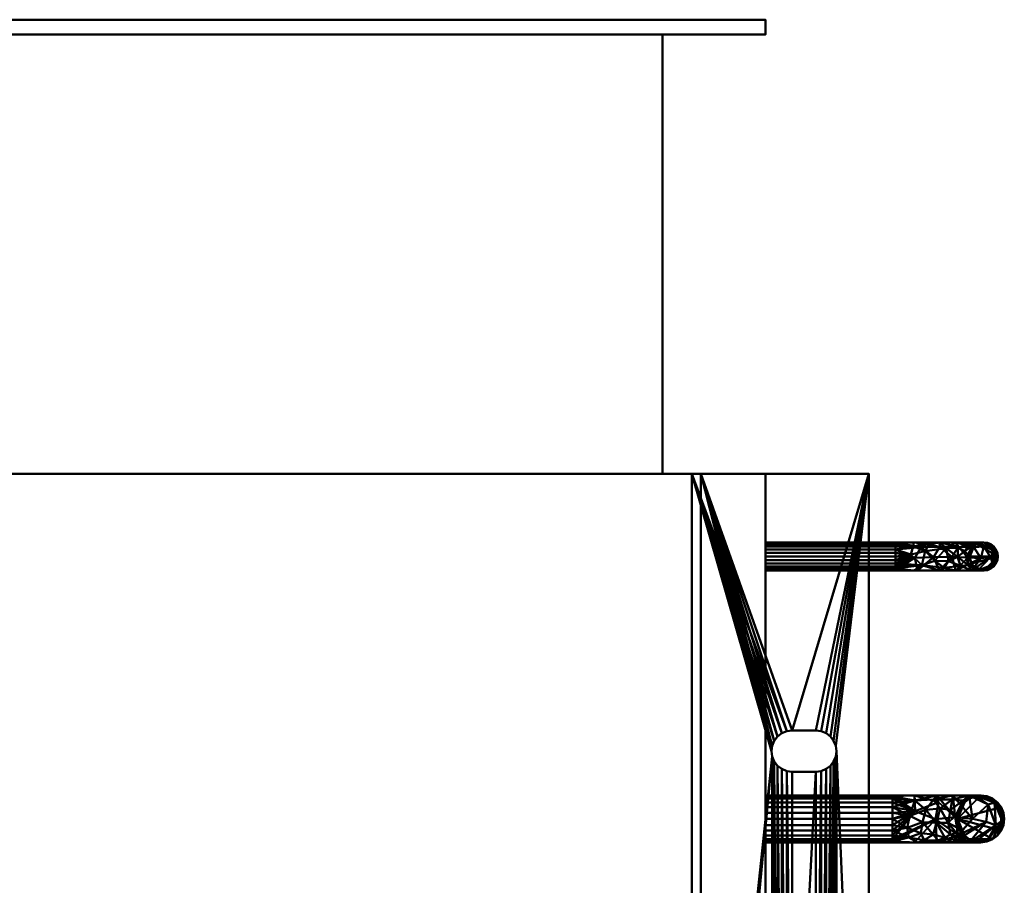
# Model space of a CAD drawing. Units: millimetres. Extents: x -355 to 369, y -283 to 304.
# Drawn here: x 7 to 341, y 10 to 304 of the extents above; entities that cross this region are included whole.
import ezdxf

# ---------------------------------------------------------------- set-up
doc = ezdxf.new("R2010")
doc.units = ezdxf.units.MM
doc.layers.add('M-EQPM', color=50, linetype='Continuous', lineweight=30)

# ---------------------------------------------------------------- blocks, each defined once
blk = doc.blocks.new('FamilyGeomCombination_22877-_3D_')
at = {"layer": 'M-EQPM', "lineweight": 40}
mesh = blk.add_polyface(dxfattribs=at)
corners = [(235, 150), (235, 150, 30), (238, 150, 30), (238, 150, 3), (295, 150, 3), (295, 150)]
mesh.append_faces([[corners[k] for k in face] for face in [(1, 2, 3, 0)]], dxfattribs={"vtx2": -1})
mesh.append_faces([[corners[k] for k in face] for face in [(3, 4, 5, 0)]], dxfattribs={"vtx3": -1})
mesh = blk.add_polyface(dxfattribs=at)
corners = [(235, -203, 30), (235, 150, 30), (235, 150), (235, -203)]
mesh.append_faces([[corners[k] for k in face] for face in [(0, 1, 2, 3)]])
mesh = blk.add_polyface(dxfattribs=at)
corners = [(238, -203, 30), (238, 150, 30), (235, 150, 30), (235, -203, 30)]
mesh.append_faces([[corners[k] for k in face] for face in [(0, 1, 2, 3)]])
mesh = blk.add_polyface(dxfattribs=at)
corners = [(295, -203), (235, -203), (235, 150), (295, 150), (269, 63), (267.19, 62.76), (265.5, 62.06), (264.05, 60.95), (262.94, 59.5), (262.24, 57.81), (262, 56), (262.24, 54.19), (262.94, 52.5), (264.05, 51.05), (265.5, 49.94), (267.19, 49.24), (269, 49), (277, 49), (278.81, 49.24), (280.5, 49.94), (281.95, 51.05), (283.06, 52.5), (283.76, 54.19), (284, 56), (283.76, 57.81), (283.06, 59.5), (281.95, 60.95), (280.5, 62.06), (278.81, 62.76), (277, 63), (269, -102), (267.19, -102.24), (265.5, -102.94), (264.05, -104.05), (262.94, -105.5), (262.24, -107.19), (262, -109), (262.24, -110.81), (262.94, -112.5), (264.05, -113.95), (265.5, -115.06), (267.19, -115.76), (269, -116), (277, -116), (278.81, -115.76), (280.5, -115.06), (281.95, -113.95), (283.06, -112.5), (283.76, -110.81), (284, -109), (283.76, -107.19), (283.06, -105.5), (281.95, -104.05), (280.5, -102.94), (278.81, -102.24), (277, -102)]
mesh.append_faces([[corners[k] for k in face] for face in [(37, 1, 36), (41, 1, 40), (46, 0, 45), (43, 0, 42), (9, 2, 8), (8, 2, 7), (6, 2, 5), (26, 3, 25)]], dxfattribs={"vtx0": -1, "vtx1": -1})
mesh.append_faces([[corners[k] for k in face] for face in [(1, 37, 38), (1, 38, 39), (1, 41, 42, 0), (0, 46, 47), (2, 10, 11, 1), (2, 9, 10), (3, 26, 27)]], dxfattribs={"vtx0": -1, "vtx2": -1})
mesh.append_faces([[corners[k] for k in face] for face in [(0, 48, 49, 23)]], dxfattribs={"vtx0": -1, "vtx2": -1, "vtx3": -1})
mesh.append_faces([[corners[k] for k in face] for face in [(39, 40, 1), (44, 45, 0), (43, 44, 0), (47, 48, 0), (51, 52, 21), (6, 7, 2), (28, 29, 3), (27, 28, 3), (24, 25, 3), (29, 4, 3), (16, 17, 30)]], dxfattribs={"vtx1": -1, "vtx2": -1})
mesh.append_faces([[corners[k] for k in face] for face in [(35, 36, 1, 11)]], dxfattribs={"vtx1": -1, "vtx2": -1, "vtx3": -1})
mesh.append_faces([[corners[k] for k in face] for face in [(34, 35, 11, 12), (32, 33, 13, 14), (30, 31, 15, 16), (31, 32, 14, 15), (33, 34, 12, 13), (54, 55, 18, 19), (53, 54, 19, 20), (49, 50, 22, 23), (50, 51, 21, 22), (52, 53, 20, 21), (55, 30, 17, 18), (4, 5, 2, 3), (23, 24, 3, 0)]], dxfattribs={"vtx1": -1, "vtx3": -1})
mesh = blk.add_polyface(dxfattribs=at)
corners = [(238, -203, 3), (238, 150, 3), (238, 150, 30), (238, -203, 30)]
mesh.append_faces([[corners[k] for k in face] for face in [(0, 1, 2, 3)]])
mesh = blk.add_polyface(dxfattribs=at)
corners = [(238, -203, 3), (295, -203, 3), (295, 150, 3), (238, 150, 3), (269, 49, 3), (267.19, 49.24, 3), (265.5, 49.94, 3), (264.05, 51.05, 3), (262.94, 52.5, 3), (262.24, 54.19, 3), (262, 56, 3), (262.24, 57.81, 3), (262.94, 59.5, 3), (264.05, 60.95, 3), (265.5, 62.06, 3), (267.19, 62.76, 3), (269, 63, 3), (277, 63, 3), (278.81, 62.76, 3), (280.5, 62.06, 3), (281.95, 60.95, 3), (283.06, 59.5, 3), (283.76, 57.81, 3), (284, 56, 3), (283.76, 54.19, 3), (283.06, 52.5, 3), (281.95, 51.05, 3), (280.5, 49.94, 3), (278.81, 49.24, 3), (277, 49, 3), (269, -116, 3), (267.19, -115.76, 3), (265.5, -115.06, 3), (264.05, -113.95, 3), (262.94, -112.5, 3), (262.24, -110.81, 3), (262, -109, 3), (262.24, -107.19, 3), (262.94, -105.5, 3), (264.05, -104.05, 3), (265.5, -102.94, 3), (267.19, -102.24, 3), (269, -102, 3), (277, -102, 3), (278.81, -102.24, 3), (280.5, -102.94, 3), (281.95, -104.05, 3), (283.06, -105.5, 3), (283.76, -107.19, 3), (284, -109, 3), (283.76, -110.81, 3), (283.06, -112.5, 3), (281.95, -113.95, 3), (280.5, -115.06, 3), (278.81, -115.76, 3), (277, -116, 3)]
mesh.append_faces([[corners[k] for k in face] for face in [(54, 1, 53), (33, 0, 32), (22, 2, 21), (21, 2, 20), (19, 2, 18), (13, 3, 12), (11, 3, 10)]], dxfattribs={"vtx0": -1, "vtx1": -1})
mesh.append_faces([[corners[k] for k in face] for face in [(1, 50, 51), (1, 51, 52), (1, 55, 30), (0, 33, 34), (0, 35, 36), (2, 22, 23, 1), (3, 13, 14)]], dxfattribs={"vtx0": -1, "vtx2": -1})
mesh.append_faces([[corners[k] for k in face] for face in [(0, 36, 37, 9)]], dxfattribs={"vtx0": -1, "vtx2": -1, "vtx3": -1})
mesh.append_faces([[corners[k] for k in face] for face in [(54, 55, 1), (52, 53, 1), (47, 48, 25), (31, 32, 0), (34, 35, 0), (37, 38, 9), (23, 24, 49), (19, 20, 2), (17, 18, 2), (4, 5, 42), (15, 16, 3), (14, 15, 3), (11, 12, 3)]], dxfattribs={"vtx1": -1, "vtx2": -1})
mesh.append_faces([[corners[k] for k in face] for face in [(49, 50, 1, 23)]], dxfattribs={"vtx1": -1, "vtx2": -1, "vtx3": -1})
mesh.append_faces([[corners[k] for k in face] for face in [(48, 49, 24, 25), (45, 46, 26, 27), (43, 44, 28, 29), (44, 45, 27, 28), (46, 47, 25, 26), (30, 31, 0, 1), (41, 42, 5, 6), (40, 41, 6, 7), (38, 39, 8, 9), (39, 40, 7, 8), (42, 43, 29, 4), (16, 17, 2, 3), (9, 10, 3, 0)]], dxfattribs={"vtx1": -1, "vtx3": -1})
mesh = blk.add_polyface(dxfattribs=at)
corners = [(295, -203), (295, 150), (295, 150, 3), (295, -203, 3)]
mesh.append_faces([[corners[k] for k in face] for face in [(0, 1, 2, 3)]])
mesh = blk.add_polyface(dxfattribs=at)
corners = [(269, 63), (269, 63, 3), (267.19, 62.76, 3), (265.5, 62.06, 3), (264.05, 60.95, 3), (262.94, 59.5, 3), (262.24, 57.81, 3), (262, 56, 3), (262.24, 54.19, 3), (262.94, 52.5, 3), (264.05, 51.05, 3), (265.5, 49.94, 3), (267.19, 49.24, 3), (269, 49, 3), (269, 49), (267.19, 49.24), (265.5, 49.94), (264.05, 51.05), (262.94, 52.5), (262.24, 54.19), (262, 56), (262.24, 57.81), (262.94, 59.5), (264.05, 60.95), (265.5, 62.06), (267.19, 62.76)]
mesh.append_faces([[corners[k] for k in face] for face in [(2, 25, 0, 1), (15, 12, 13, 14)]], dxfattribs={"vtx0": -1})
mesh.append_faces([[corners[k] for k in face] for face in [(3, 24, 25, 2), (5, 22, 23, 4), (4, 23, 24, 3), (6, 21, 22, 5), (21, 6, 7, 20), (8, 19, 20, 7), (9, 18, 19, 8), (11, 16, 17, 10), (10, 17, 18, 9), (12, 15, 16, 11)]], dxfattribs={"vtx0": -1, "vtx2": -1})
mesh = blk.add_polyface(dxfattribs=at)
corners = [(269, 63), (277, 63), (277, 63, 3), (269, 63, 3)]
mesh.append_faces([[corners[k] for k in face] for face in [(0, 1, 2, 3)]])
mesh = blk.add_polyface(dxfattribs=at)
corners = [(277, 49), (277, 49, 3), (278.81, 49.24, 3), (280.5, 49.94, 3), (281.95, 51.05, 3), (283.06, 52.5, 3), (283.76, 54.19, 3), (284, 56, 3), (283.76, 57.81, 3), (283.06, 59.5, 3), (281.95, 60.95, 3), (280.5, 62.06, 3), (278.81, 62.76, 3), (277, 63, 3), (277, 63), (278.81, 62.76), (280.5, 62.06), (281.95, 60.95), (283.06, 59.5), (283.76, 57.81), (284, 56), (283.76, 54.19), (283.06, 52.5), (281.95, 51.05), (280.5, 49.94), (278.81, 49.24)]
mesh.append_faces([[corners[k] for k in face] for face in [(2, 25, 0, 1), (15, 12, 13, 14)]], dxfattribs={"vtx0": -1})
mesh.append_faces([[corners[k] for k in face] for face in [(3, 24, 25, 2), (5, 22, 23, 4), (4, 23, 24, 3), (6, 21, 22, 5), (21, 6, 7, 20), (8, 19, 20, 7), (9, 18, 19, 8), (11, 16, 17, 10), (10, 17, 18, 9), (12, 15, 16, 11)]], dxfattribs={"vtx0": -1, "vtx2": -1})
mesh = blk.add_polyface(dxfattribs=at)
corners = [(269, 49, 3), (277, 49, 3), (277, 49), (269, 49)]
mesh.append_faces([[corners[k] for k in face] for face in [(0, 1, 2, 3)]])

msp = doc.modelspace()

# ---------------------------------------------------------------- block references
at = {"layer": 'M-EQPM', "lineweight": 40}
msp.add_blockref('FamilyGeomCombination_22877-_3D_', (0, 0), dxfattribs=at)

# ---------------------------------------------------------------- meshes
mesh = msp.add_polyface(dxfattribs=at)
corners = [(260, 304, 83), (-320, 304, 83), (-320, 304, 838), (260, 304, 838)]
mesh.append_faces([[corners[k] for k in face] for face in [(0, 1, 2, 3)]])
mesh = msp.add_polyface(dxfattribs=at)
corners = [(260, 299, 838), (260, 304, 838), (-320, 304, 838), (-320, 299, 838)]
mesh.append_faces([[corners[k] for k in face] for face in [(0, 1, 2, 3)]])
mesh = msp.add_polyface(dxfattribs=at)
corners = [(-320, 299, 83), (-320, 304, 83), (260, 304, 83), (260, 299, 83)]
mesh.append_faces([[corners[k] for k in face] for face in [(0, 1, 2, 3)]])
mesh = msp.add_polyface(dxfattribs=at)
corners = [(260, 299, 83), (260, 304, 83), (260, 304, 838), (260, 299, 838)]
mesh.append_faces([[corners[k] for k in face] for face in [(0, 1, 2, 3)]])
mesh = msp.add_polyface(dxfattribs=at)
corners = [(-320, 299, 838), (-320, 299, 83), (260, 299, 83), (260, 299, 838)]
mesh.append_faces([[corners[k] for k in face] for face in [(0, 1, 2, 3)]])
mesh = msp.add_polyface(dxfattribs=at)
corners = [(225, 299, 828), (225, 299, 93), (-285, 299, 93), (-285, 299, 828)]
mesh.append_faces([[corners[k] for k in face] for face in [(0, 1, 2, 3)]])
mesh = msp.add_polyface(dxfattribs=at)
corners = [(-285, 299, 828), (-285, 150, 828), (225, 150, 828), (225, 299, 828)]
mesh.append_faces([[corners[k] for k in face] for face in [(0, 1, 2, 3)]])
mesh = msp.add_polyface(dxfattribs=at)
corners = [(225, 299, 93), (225, 150, 93), (-285, 150, 93), (-285, 299, 93)]
mesh.append_faces([[corners[k] for k in face] for face in [(0, 1, 2, 3)]])
mesh = msp.add_polyface(dxfattribs=at)
corners = [(225, 299, 828), (225, 150, 828), (225, 150, 93), (225, 299, 93)]
mesh.append_faces([[corners[k] for k in face] for face in [(0, 1, 2, 3)]])
mesh = msp.add_polyface(dxfattribs=at)
corners = [(260, -210, 848), (260, 150, 848), (-320, 150, 848), (-320, -210, 848)]
mesh.append_faces([[corners[k] for k in face] for face in [(0, 1, 2, 3)]])
mesh = msp.add_polyface(dxfattribs=at)
corners = [(-320, 150, 30), (260, 150, 30), (260, -210, 30), (-320, -210, 30)]
mesh.append_faces([[corners[k] for k in face] for face in [(0, 1, 2, 3)]])
mesh = msp.add_polyface(dxfattribs=at)
corners = [(260, 150, 848), (260, 150, 30), (-320, 150, 30), (-320, 150, 848)]
mesh.append_faces([[corners[k] for k in face] for face in [(0, 1, 2, 3)]])
mesh = msp.add_polyface(dxfattribs=at)
corners = [(-285, 150, 93), (225, 150, 93), (225, 150, 828), (-285, 150, 828)]
mesh.append_faces([[corners[k] for k in face] for face in [(0, 1, 2, 3)]])
mesh = msp.add_polyface(dxfattribs=at)
corners = [(260, -210, 848), (260, -210, 30), (260, 150, 30), (260, 150, 848)]
mesh.append_faces([[corners[k] for k in face] for face in [(0, 1, 2, 3)]])
mesh = msp.add_polyface(dxfattribs=at)
corners = [(260, 126.76, 758), (260, 126.6, 756.77), (260, 126.12, 755.62), (260, 125.37, 754.63), (260, 124.38, 753.88), (260, 123.23, 753.4), (260, 122, 753.24), (260, 120.77, 753.4), (260, 119.62, 753.88), (260, 118.63, 754.63), (260, 117.88, 755.62), (260, 117.4, 756.77), (260, 117.24, 758), (260, 117.4, 759.23), (260, 117.88, 760.38), (260, 118.63, 761.37), (260, 119.62, 762.12), (260, 120.77, 762.6), (260, 122, 762.76), (260, 123.23, 762.6), (260, 124.38, 762.12), (260, 125.37, 761.37), (260, 126.12, 760.38), (260, 126.6, 759.23)]
mesh.append_faces([[corners[k] for k in face] for face in [(2, 0, 1)]], dxfattribs={"vtx0": -1})
mesh.append_faces([[corners[k] for k in face] for face in [(18, 13, 17)]], dxfattribs={"vtx0": -1, "vtx1": -1})
mesh.append_faces([[corners[k] for k in face] for face in [(4, 18, 0, 2)]], dxfattribs={"vtx0": -1, "vtx1": -1, "vtx2": -1, "vtx3": -1})
mesh.append_faces([[corners[k] for k in face] for face in [(18, 9, 12, 13)]], dxfattribs={"vtx0": -1, "vtx1": -1, "vtx3": -1})
mesh.append_faces([[corners[k] for k in face] for face in [(19, 23, 0, 18)]], dxfattribs={"vtx0": -1, "vtx2": -1})
mesh.append_faces([[corners[k] for k in face] for face in [(16, 17, 15), (3, 4, 2), (22, 23, 21)]], dxfattribs={"vtx1": -1})
mesh.append_faces([[corners[k] for k in face] for face in [(6, 7, 18, 4)]], dxfattribs={"vtx1": -1, "vtx2": -1, "vtx3": -1})
mesh.append_faces([[corners[k] for k in face] for face in [(10, 11, 12, 9), (4, 5, 6)]], dxfattribs={"vtx2": -1})
mesh.append_faces([[corners[k] for k in face] for face in [(7, 8, 9, 18), (13, 14, 15, 17), (19, 20, 21, 23)]], dxfattribs={"vtx2": -1, "vtx3": -1})
mesh = msp.add_polyface(dxfattribs=at)
corners = [(260, 117.24, 758), (260, 117.4, 756.77), (260, 117.88, 755.62), (260, 118.63, 754.63), (260, 119.62, 753.88), (260, 120.77, 753.4), (260, 122, 753.24), (260, 123.23, 753.4), (260, 124.38, 753.88), (260, 125.37, 754.63), (260, 126.12, 755.62), (260, 126.6, 756.77), (260, 126.76, 758), (304, 126.76, 758), (304, 126.6, 756.77), (304, 126.12, 755.62), (304, 125.37, 754.63), (304, 124.38, 753.88), (304, 123.23, 753.4), (304, 122, 753.24), (304, 120.77, 753.4), (304, 119.62, 753.88), (304, 118.63, 754.63), (304, 117.88, 755.62), (304, 117.4, 756.77), (304, 117.24, 758)]
mesh.append_faces([[corners[k] for k in face] for face in [(1, 24, 25, 0)]], dxfattribs={"vtx0": -1})
mesh.append_faces([[corners[k] for k in face] for face in [(11, 14, 15, 10), (9, 16, 17, 8), (10, 15, 16, 9), (8, 17, 18, 7), (19, 6, 7, 18), (5, 20, 21, 4), (4, 21, 22, 3), (2, 23, 24, 1), (3, 22, 23, 2), (20, 5, 6, 19)]], dxfattribs={"vtx0": -1, "vtx2": -1})
mesh.append_faces([[corners[k] for k in face] for face in [(12, 13, 14, 11)]], dxfattribs={"vtx2": -1})
mesh = msp.add_polyface(dxfattribs=at)
corners = [(260, 126.76, 758), (260, 126.6, 759.23), (260, 126.12, 760.38), (260, 125.37, 761.37), (260, 124.38, 762.12), (260, 123.23, 762.6), (260, 122, 762.76), (260, 120.77, 762.6), (260, 119.62, 762.12), (260, 118.63, 761.37), (260, 117.88, 760.38), (260, 117.4, 759.23), (260, 117.24, 758), (304, 117.24, 758), (304, 117.4, 759.23), (304, 117.88, 760.38), (304, 118.63, 761.37), (304, 119.62, 762.12), (304, 120.77, 762.6), (304, 122, 762.76), (304, 123.23, 762.6), (304, 124.38, 762.12), (304, 125.37, 761.37), (304, 126.12, 760.38), (304, 126.6, 759.23), (304, 126.76, 758)]
mesh.append_faces([[corners[k] for k in face] for face in [(1, 24, 25, 0)]], dxfattribs={"vtx0": -1})
mesh.append_faces([[corners[k] for k in face] for face in [(11, 14, 15, 10), (9, 16, 17, 8), (10, 15, 16, 9), (8, 17, 18, 7), (19, 6, 7, 18), (4, 21, 22, 3), (5, 20, 21, 4), (2, 23, 24, 1), (3, 22, 23, 2), (20, 5, 6, 19)]], dxfattribs={"vtx0": -1, "vtx2": -1})
mesh.append_faces([[corners[k] for k in face] for face in [(12, 13, 14, 11)]], dxfattribs={"vtx2": -1})
mesh = msp.add_polyface(dxfattribs=at)
corners = [(334, 117.24, 728), (329.98, 117.24, 743), (319, 117.24, 753.98), (304, 117.24, 758), (304, 117.4, 756.77), (304, 117.88, 755.62), (304, 118.63, 754.63), (304, 119.62, 753.88), (304, 120.77, 753.4), (304, 122, 753.24), (304, 123.23, 753.4), (304, 124.38, 753.88), (304, 125.37, 754.63), (304, 126.12, 755.62), (304, 126.6, 756.77), (304, 126.76, 758), (319, 126.76, 753.98), (329.98, 126.76, 743), (334, 126.76, 728), (332.77, 126.6, 728), (331.62, 126.12, 728), (330.63, 125.37, 728), (329.88, 124.38, 728), (329.4, 123.23, 728), (329.24, 122, 728), (329.4, 120.77, 728), (329.88, 119.62, 728), (330.63, 118.63, 728), (331.62, 117.88, 728), (332.77, 117.4, 728), (314.14, 123.82, 751.51), (327.51, 123.82, 738.14), (312.97, 119.1, 752.64), (328.64, 119.1, 736.97), (310.22, 126.76, 756.33), (332.33, 126.76, 734.22), (310.22, 117.24, 756.33), (332.33, 117.24, 734.22), (309.29, 122.62, 752.72), (328.72, 122.62, 733.29), (322.03, 120.44, 746.03), (310.03, 125.45, 754.04), (330.04, 125.45, 734.03), (315.34, 126.05, 753.05), (324.49, 126.76, 748.49), (321.22, 124.79, 747.68), (329.05, 126.05, 739.34), (325.32, 124.89, 743.26), (325.02, 121.93, 741.98), (326.04, 118.82, 742.65), (324.49, 117.24, 748.49), (320.58, 118.12, 749.61), (317.4, 120.47, 749.68)]
mesh.append_faces([[corners[k] for k in face] for face in [(22, 42, 21), (25, 39, 24), (10, 38, 9), (6, 32, 5), (23, 39, 22), (24, 39, 23), (13, 41, 12), (29, 37, 28), (28, 33, 27), (27, 33, 26), (35, 46, 17)]], dxfattribs={"vtx0": -1, "vtx1": -1})
mesh.append_faces([[corners[k] for k in face] for face in [(30, 41, 43), (30, 38, 41), (46, 42, 31), (41, 14, 34), (45, 30, 43), (34, 43, 41), (42, 35, 19), (33, 31, 39), (42, 46, 35), (50, 51, 49), (16, 45, 43), (17, 46, 47), (51, 40, 49), (45, 47, 48), (5, 32, 36), (31, 42, 39), (38, 32, 7), (39, 42, 22), (41, 38, 11), (40, 48, 49), (30, 32, 38), (47, 46, 31), (37, 33, 28), (39, 26, 33), (52, 40, 51), (40, 45, 48), (47, 31, 48), (52, 45, 40), (44, 47, 45), (31, 33, 48), (49, 48, 33), (33, 1, 49), (2, 32, 51), (52, 51, 32), (32, 30, 52), (45, 52, 30)]], dxfattribs={"vtx0": -1, "vtx1": -1, "vtx2": -1})
mesh.append_faces([[corners[k] for k in face] for face in [(43, 34, 16), (41, 13, 14), (41, 11, 12), (32, 2, 36), (36, 4, 5), (38, 10, 11), (42, 19, 20), (47, 44, 17), (33, 37, 1), (38, 7, 8), (49, 1, 50)]], dxfattribs={"vtx0": -1, "vtx2": -1})
mesh.append_faces([[corners[k] for k in face] for face in [(8, 9, 38), (6, 7, 32), (20, 21, 42), (25, 26, 39), (16, 44, 45), (50, 2, 51)]], dxfattribs={"vtx1": -1, "vtx2": -1})
mesh.append_faces([[corners[k] for k in face] for face in [(29, 0, 37), (14, 15, 34), (36, 3, 4), (35, 18, 19)]], dxfattribs={"vtx2": -1})
mesh = msp.add_polyface(dxfattribs=at)
corners = [(334, 126.76, 728), (329.98, 126.76, 743), (319, 126.76, 753.98), (304, 126.76, 758), (304, 126.6, 759.23), (304, 126.12, 760.38), (304, 125.37, 761.37), (304, 124.38, 762.12), (304, 123.23, 762.6), (304, 122, 762.76), (304, 120.77, 762.6), (304, 119.62, 762.12), (304, 118.63, 761.37), (304, 117.88, 760.38), (304, 117.4, 759.23), (304, 117.24, 758), (319, 117.24, 753.98), (329.98, 117.24, 743), (334, 117.24, 728), (335.23, 117.4, 728), (336.38, 117.88, 728), (337.37, 118.63, 728), (338.12, 119.62, 728), (338.6, 120.77, 728), (338.76, 122, 728), (338.6, 123.23, 728), (338.12, 124.38, 728), (337.37, 125.37, 728), (336.38, 126.12, 728), (335.23, 126.6, 728), (316.98, 121.8, 760.24), (336.24, 121.8, 740.98), (310.59, 121.59, 762.11), (311.5, 126.76, 755.99), (337.13, 119.26, 735.18), (337.6, 123.99, 735.01), (331.99, 126.76, 735.5), (328.57, 121.66, 752.57), (312.74, 125.12, 760.44), (319.1, 125.24, 757.89), (324.49, 126.76, 748.49), (323.17, 121.9, 757), (325.35, 125.25, 753.79), (330.57, 125.14, 748.53), (332.98, 121.44, 747.14), (331.99, 117.24, 735.5), (334.04, 125.36, 742.53), (311.5, 117.24, 755.99), (324.49, 117.24, 748.49)]
mesh.append_faces([[corners[k] for k in face] for face in [(13, 32, 12), (45, 31, 17), (48, 41, 16), (11, 32, 10), (9, 32, 8), (10, 32, 9), (4, 38, 3), (19, 34, 18), (5, 38, 4), (24, 35, 23), (29, 35, 28), (17, 44, 48)]], dxfattribs={"vtx0": -1, "vtx1": -1})
mesh.append_faces([[corners[k] for k in face] for face in [(30, 16, 41), (39, 41, 42), (41, 48, 37), (43, 44, 46), (17, 31, 44), (35, 46, 31), (32, 38, 7), (33, 38, 39), (38, 32, 30), (42, 41, 37), (32, 47, 30), (39, 42, 2), (42, 37, 43), (35, 36, 46), (46, 44, 31), (44, 37, 48), (46, 1, 43), (30, 41, 39), (38, 30, 39), (35, 31, 34), (35, 34, 23), (31, 45, 34), (40, 42, 43), (44, 43, 37), (32, 14, 47)]], dxfattribs={"vtx0": -1, "vtx1": -1, "vtx2": -1})
mesh.append_faces([[corners[k] for k in face] for face in [(32, 13, 14), (32, 7, 8), (38, 6, 7), (38, 5, 6), (42, 40, 2), (35, 24, 25), (35, 0, 36), (35, 26, 27), (43, 1, 40), (39, 2, 33)]], dxfattribs={"vtx0": -1, "vtx2": -1})
mesh.append_faces([[corners[k] for k in face] for face in [(15, 47, 14)]], dxfattribs={"vtx1": -1})
mesh.append_faces([[corners[k] for k in face] for face in [(45, 18, 34), (11, 12, 32), (19, 20, 34), (25, 26, 35), (27, 28, 35), (36, 1, 46), (20, 21, 34), (22, 23, 34), (21, 22, 34), (29, 0, 35), (33, 3, 38), (47, 16, 30)]], dxfattribs={"vtx1": -1, "vtx2": -1})
mesh = msp.add_polyface(dxfattribs=at)
corners = [(334, 126.76, 93), (335.23, 126.6, 93), (336.38, 126.12, 93), (337.37, 125.37, 93), (338.12, 124.38, 93), (338.6, 123.23, 93), (338.76, 122, 93), (338.6, 120.77, 93), (338.12, 119.62, 93), (337.37, 118.63, 93), (336.38, 117.88, 93), (335.23, 117.4, 93), (334, 117.24, 93), (332.77, 117.4, 93), (331.62, 117.88, 93), (330.63, 118.63, 93), (329.88, 119.62, 93), (329.4, 120.77, 93), (329.24, 122, 93), (329.4, 123.23, 93), (329.88, 124.38, 93), (330.63, 125.37, 93), (331.62, 126.12, 93), (332.77, 126.6, 93)]
mesh.append_faces([[corners[k] for k in face] for face in [(21, 18, 19, 20)]], dxfattribs={"vtx0": -1})
mesh.append_faces([[corners[k] for k in face] for face in [(18, 6, 16, 17), (0, 6, 22, 23)]], dxfattribs={"vtx0": -1, "vtx1": -1})
mesh.append_faces([[corners[k] for k in face] for face in [(16, 6, 12, 15)]], dxfattribs={"vtx0": -1, "vtx1": -1, "vtx2": -1})
mesh.append_faces([[corners[k] for k in face] for face in [(18, 21, 22, 6)]], dxfattribs={"vtx0": -1, "vtx2": -1, "vtx3": -1})
mesh.append_faces([[corners[k] for k in face] for face in [(5, 6, 4)]], dxfattribs={"vtx1": -1})
mesh.append_faces([[corners[k] for k in face] for face in [(11, 12, 6)]], dxfattribs={"vtx1": -1, "vtx2": -1})
mesh.append_faces([[corners[k] for k in face] for face in [(0, 1, 4, 6)]], dxfattribs={"vtx1": -1, "vtx2": -1, "vtx3": -1})
mesh.append_faces([[corners[k] for k in face] for face in [(2, 3, 4, 1)]], dxfattribs={"vtx2": -1})
mesh.append_faces([[corners[k] for k in face] for face in [(6, 7, 8, 11)]], dxfattribs={"vtx2": -1, "vtx3": -1})
mesh.append_faces([[corners[k] for k in face] for face in [(12, 13, 14, 15), (8, 9, 10, 11)]], dxfattribs={"vtx3": -1})
mesh = msp.add_polyface(dxfattribs=at)
corners = [(334, 117.24, 728), (332.77, 117.4, 728), (331.62, 117.88, 728), (330.63, 118.63, 728), (329.88, 119.62, 728), (329.4, 120.77, 728), (329.24, 122, 728), (329.4, 123.23, 728), (329.88, 124.38, 728), (330.63, 125.37, 728), (331.62, 126.12, 728), (332.77, 126.6, 728), (334, 126.76, 728), (334, 126.76, 93), (332.77, 126.6, 93), (331.62, 126.12, 93), (330.63, 125.37, 93), (329.88, 124.38, 93), (329.4, 123.23, 93), (329.24, 122, 93), (329.4, 120.77, 93), (329.88, 119.62, 93), (330.63, 118.63, 93), (331.62, 117.88, 93), (332.77, 117.4, 93), (334, 117.24, 93)]
mesh.append_faces([[corners[k] for k in face] for face in [(13, 14, 11, 12)]], dxfattribs={"vtx1": -1})
mesh.append_faces([[corners[k] for k in face] for face in [(14, 15, 10, 11), (16, 17, 8, 9), (15, 16, 9, 10), (17, 18, 7, 8), (6, 7, 18, 19), (20, 21, 4, 5), (21, 22, 3, 4), (23, 24, 1, 2), (22, 23, 2, 3), (19, 20, 5, 6)]], dxfattribs={"vtx1": -1, "vtx3": -1})
mesh.append_faces([[corners[k] for k in face] for face in [(24, 25, 0, 1)]], dxfattribs={"vtx3": -1})
mesh = msp.add_polyface(dxfattribs=at)
corners = [(334, 126.76, 728), (335.23, 126.6, 728), (336.38, 126.12, 728), (337.37, 125.37, 728), (338.12, 124.38, 728), (338.6, 123.23, 728), (338.76, 122, 728), (338.6, 120.77, 728), (338.12, 119.62, 728), (337.37, 118.63, 728), (336.38, 117.88, 728), (335.23, 117.4, 728), (334, 117.24, 728), (334, 117.24, 93), (335.23, 117.4, 93), (336.38, 117.88, 93), (337.37, 118.63, 93), (338.12, 119.62, 93), (338.6, 120.77, 93), (338.76, 122, 93), (338.6, 123.23, 93), (338.12, 124.38, 93), (337.37, 125.37, 93), (336.38, 126.12, 93), (335.23, 126.6, 93), (334, 126.76, 93)]
mesh.append_faces([[corners[k] for k in face] for face in [(11, 14, 15, 10), (10, 15, 16, 9)]], dxfattribs={"vtx0": -1, "vtx2": -1})
mesh.append_faces([[corners[k] for k in face] for face in [(13, 14, 11, 12)]], dxfattribs={"vtx1": -1})
mesh.append_faces([[corners[k] for k in face] for face in [(17, 18, 7, 8), (16, 17, 8, 9), (6, 7, 18, 19), (20, 21, 4, 5), (21, 22, 3, 4), (23, 24, 1, 2), (22, 23, 2, 3), (19, 20, 5, 6)]], dxfattribs={"vtx1": -1, "vtx3": -1})
mesh.append_faces([[corners[k] for k in face] for face in [(24, 25, 0, 1)]], dxfattribs={"vtx3": -1})
mesh = msp.add_polyface(dxfattribs=at)
corners = [(260, 25.06, 808), (260, 25.33, 810.05), (260, 26.12, 811.97), (260, 27.39, 813.61), (260, 29.03, 814.88), (260, 30.94, 815.67), (260, 33, 815.94), (260, 35.06, 815.67), (260, 36.97, 814.88), (260, 38.61, 813.61), (260, 39.88, 811.97), (260, 40.67, 810.05), (260, 40.94, 808), (260, 40.67, 805.94), (260, 39.88, 804.03), (260, 38.61, 802.39), (260, 36.97, 801.12), (260, 35.06, 800.33), (260, 33, 800.06), (260, 30.94, 800.33), (260, 29.03, 801.12), (260, 27.39, 802.39), (260, 26.12, 804.03), (260, 25.33, 805.94)]
mesh.append_faces([[corners[k] for k in face] for face in [(6, 9, 0, 1), (18, 10, 14, 15)]], dxfattribs={"vtx0": -1, "vtx1": -1, "vtx3": -1})
mesh.append_faces([[corners[k] for k in face] for face in [(11, 13, 14, 10)]], dxfattribs={"vtx0": -1, "vtx2": -1})
mesh.append_faces([[corners[k] for k in face] for face in [(8, 9, 6, 7)]], dxfattribs={"vtx1": -1})
mesh.append_faces([[corners[k] for k in face] for face in [(21, 22, 18, 20), (2, 3, 6, 1)]], dxfattribs={"vtx1": -1, "vtx2": -1})
mesh.append_faces([[corners[k] for k in face] for face in [(9, 10, 18, 0)]], dxfattribs={"vtx1": -1, "vtx2": -1, "vtx3": -1})
mesh.append_faces([[corners[k] for k in face] for face in [(4, 5, 6, 3), (18, 19, 20), (16, 17, 18, 15), (11, 12, 13)]], dxfattribs={"vtx2": -1})
mesh.append_faces([[corners[k] for k in face] for face in [(22, 23, 0, 18)]], dxfattribs={"vtx2": -1, "vtx3": -1})
mesh = msp.add_polyface(dxfattribs=at)
corners = [(260, 40.94, 808), (260, 40.67, 810.05), (260, 39.88, 811.97), (260, 38.61, 813.61), (260, 36.97, 814.88), (260, 35.06, 815.67), (260, 33, 815.94), (260, 30.94, 815.67), (260, 29.03, 814.88), (260, 27.39, 813.61), (260, 26.12, 811.97), (260, 25.33, 810.05), (260, 25.06, 808), (303, 25.06, 808), (303, 25.33, 810.05), (303, 26.12, 811.97), (303, 27.39, 813.61), (303, 29.03, 814.88), (303, 30.94, 815.67), (303, 33, 815.94), (303, 35.06, 815.67), (303, 36.97, 814.88), (303, 38.61, 813.61), (303, 39.88, 811.97), (303, 40.67, 810.05), (303, 40.94, 808)]
mesh.append_faces([[corners[k] for k in face] for face in [(1, 24, 25, 0)]], dxfattribs={"vtx0": -1})
mesh.append_faces([[corners[k] for k in face] for face in [(11, 14, 15, 10), (9, 16, 17, 8), (10, 15, 16, 9), (8, 17, 18, 7), (19, 6, 7, 18), (5, 20, 21, 4), (4, 21, 22, 3), (2, 23, 24, 1), (3, 22, 23, 2), (20, 5, 6, 19)]], dxfattribs={"vtx0": -1, "vtx2": -1})
mesh.append_faces([[corners[k] for k in face] for face in [(12, 13, 14, 11)]], dxfattribs={"vtx2": -1})
mesh = msp.add_polyface(dxfattribs=at)
corners = [(260, 25.06, 808), (260, 25.33, 805.94), (260, 26.12, 804.03), (260, 27.39, 802.39), (260, 29.03, 801.12), (260, 30.94, 800.33), (260, 33, 800.06), (260, 35.06, 800.33), (260, 36.97, 801.12), (260, 38.61, 802.39), (260, 39.88, 804.03), (260, 40.67, 805.94), (260, 40.94, 808), (303, 40.94, 808), (303, 40.67, 805.94), (303, 39.88, 804.03), (303, 38.61, 802.39), (303, 36.97, 801.12), (303, 35.06, 800.33), (303, 33, 800.06), (303, 30.94, 800.33), (303, 29.03, 801.12), (303, 27.39, 802.39), (303, 26.12, 804.03), (303, 25.33, 805.94), (303, 25.06, 808)]
mesh.append_faces([[corners[k] for k in face] for face in [(1, 24, 25, 0)]], dxfattribs={"vtx0": -1})
mesh.append_faces([[corners[k] for k in face] for face in [(11, 14, 15, 10), (9, 16, 17, 8), (10, 15, 16, 9), (8, 17, 18, 7), (19, 6, 7, 18), (5, 20, 21, 4), (4, 21, 22, 3), (2, 23, 24, 1), (3, 22, 23, 2), (20, 5, 6, 19)]], dxfattribs={"vtx0": -1, "vtx2": -1})
mesh.append_faces([[corners[k] for k in face] for face in [(12, 13, 14, 11)]], dxfattribs={"vtx2": -1})
mesh = msp.add_polyface(dxfattribs=at)
corners = [(333, 40.94, 778), (328.98, 40.94, 793), (318, 40.94, 803.98), (303, 40.94, 808), (303, 40.67, 810.05), (303, 39.88, 811.97), (303, 38.61, 813.61), (303, 36.97, 814.88), (303, 35.06, 815.67), (303, 33, 815.94), (303, 30.94, 815.67), (303, 29.03, 814.88), (303, 27.39, 813.61), (303, 26.12, 811.97), (303, 25.33, 810.05), (303, 25.06, 808), (318, 25.06, 803.98), (328.98, 25.06, 793), (333, 25.06, 778), (335.06, 25.33, 778), (336.97, 26.12, 778), (338.61, 27.39, 778), (339.88, 29.03, 778), (340.67, 30.94, 778), (340.94, 33, 778), (340.67, 35.06, 778), (339.88, 36.97, 778), (338.61, 38.61, 778), (336.97, 39.88, 778), (335.06, 40.67, 778), (317.56, 32.91, 813.03), (338.02, 30.87, 791.83), (310.67, 35.6, 814.71), (340.23, 32.49, 785.23), (330.99, 40.94, 785.5), (310.5, 40.94, 805.99), (330.11, 33, 804.54), (335.46, 37.85, 794.21), (318.65, 38.73, 809.86), (324.25, 33.6, 809.4), (325.32, 27.49, 805.89), (323.49, 25.06, 798.49), (334.77, 32.05, 798.63), (337.57, 38.57, 786.78), (310.5, 25.06, 805.99), (330.99, 25.06, 785.5), (323.49, 40.94, 798.49)]
mesh.append_faces([[corners[k] for k in face] for face in [(13, 32, 12), (8, 32, 7), (10, 32, 9), (1, 37, 34), (26, 33, 25), (20, 33, 19), (17, 42, 41), (28, 43, 27)]], dxfattribs={"vtx0": -1, "vtx1": -1})
mesh.append_faces([[corners[k] for k in face] for face in [(2, 38, 39), (30, 16, 40), (31, 37, 42), (31, 45, 19), (32, 13, 30), (43, 33, 27), (38, 32, 30), (36, 40, 42), (14, 44, 30), (37, 1, 36), (40, 41, 42), (43, 34, 37), (36, 39, 40), (40, 39, 30), (32, 38, 35), (39, 38, 30), (42, 17, 31), (33, 31, 19), (43, 31, 33), (36, 46, 39), (31, 43, 37), (37, 36, 42)]], dxfattribs={"vtx0": -1, "vtx1": -1, "vtx2": -1})
mesh.append_faces([[corners[k] for k in face] for face in [(31, 17, 45), (32, 10, 11), (32, 4, 5), (43, 28, 29), (32, 3, 4), (32, 5, 6), (32, 8, 9), (36, 1, 46), (38, 2, 35), (40, 16, 41), (33, 23, 24), (39, 46, 2), (33, 26, 27)]], dxfattribs={"vtx0": -1, "vtx2": -1})
mesh.append_faces([[corners[k] for k in face] for face in [(18, 19, 45)]], dxfattribs={"vtx1": -1})
mesh.append_faces([[corners[k] for k in face] for face in [(11, 12, 32), (13, 14, 30), (44, 16, 30), (24, 25, 33), (6, 7, 32), (35, 3, 32), (21, 22, 33), (22, 23, 33), (20, 21, 33), (29, 0, 43), (0, 34, 43)]], dxfattribs={"vtx1": -1, "vtx2": -1})
mesh.append_faces([[corners[k] for k in face] for face in [(14, 15, 44)]], dxfattribs={"vtx2": -1})
mesh = msp.add_polyface(dxfattribs=at)
corners = [(333, 25.06, 778), (328.98, 25.06, 793), (318, 25.06, 803.98), (303, 25.06, 808), (303, 25.33, 805.94), (303, 26.12, 804.03), (303, 27.39, 802.39), (303, 29.03, 801.12), (303, 30.94, 800.33), (303, 33, 800.06), (303, 35.06, 800.33), (303, 36.97, 801.12), (303, 38.61, 802.39), (303, 39.88, 804.03), (303, 40.67, 805.94), (303, 40.94, 808), (318, 40.94, 803.98), (328.98, 40.94, 793), (333, 40.94, 778), (330.94, 40.67, 778), (329.03, 39.88, 778), (327.39, 38.61, 778), (326.12, 36.97, 778), (325.33, 35.06, 778), (325.06, 33, 778), (325.33, 30.94, 778), (326.12, 29.03, 778), (327.39, 27.39, 778), (329.03, 26.12, 778), (330.94, 25.33, 778), (314.27, 36.04, 797.66), (322.66, 36.04, 789.27), (312.6, 28.17, 799.67), (324.67, 28.17, 787.6), (310.65, 39.3, 801.97), (326.97, 39.3, 785.65), (311.59, 25.06, 805.7), (330.7, 25.06, 786.59), (308.9, 34.04, 799.33), (324.33, 34.04, 783.9), (308.51, 26.7, 802.56), (307.96, 29.96, 800.11), (327.56, 26.7, 783.51), (325.11, 29.96, 782.96), (313.75, 25.77, 802.47), (320.78, 26.72, 795.78), (327.47, 25.77, 788.75), (323.49, 25.06, 798.49), (324.92, 25.7, 793.53), (322.74, 27.72, 791.77), (317.94, 31.65, 794.39), (321.89, 31.64, 789.63), (318.53, 25.7, 799.92), (316.77, 27.72, 797.74), (313.16, 31.93, 797.66), (316.9, 39.6, 799.48), (323.49, 40.94, 798.49), (323.29, 39.59, 793.57), (319.18, 36.51, 794.18), (310.5, 40.94, 805.99), (330.99, 40.94, 785.5)]
mesh.append_faces([[corners[k] for k in face] for face in [(29, 42, 28), (6, 40, 5), (23, 39, 22), (9, 41, 8), (36, 44, 2), (47, 48, 1), (17, 57, 56)]], dxfattribs={"vtx0": -1, "vtx1": -1})
mesh.append_faces([[corners[k] for k in face] for face in [(35, 60, 19), (14, 59, 34), (44, 40, 32), (38, 34, 30), (34, 38, 11), (54, 41, 38), (48, 47, 45), (57, 35, 31), (40, 44, 36), (30, 34, 55), (9, 38, 41), (41, 40, 7), (4, 40, 36), (41, 54, 32), (35, 22, 39), (39, 43, 51), (32, 40, 41), (24, 43, 39), (51, 43, 33), (42, 33, 43), (43, 27, 42), (42, 29, 37), (58, 55, 57), (51, 50, 58), (35, 39, 31), (46, 49, 33), (33, 42, 46), (55, 34, 16), (54, 38, 30), (49, 46, 48), (2, 44, 52), (37, 46, 42), (48, 46, 1), (53, 52, 44), (48, 45, 49), (50, 49, 45), (51, 33, 49), (53, 45, 52), (50, 30, 58), (50, 51, 49), (39, 51, 31), (53, 44, 32), (47, 52, 45), (54, 53, 32), (50, 45, 53), (30, 50, 54), (53, 54, 50), (17, 35, 57), (58, 57, 31), (55, 56, 57), (58, 31, 51), (55, 58, 30)]], dxfattribs={"vtx0": -1, "vtx1": -1, "vtx2": -1})
mesh.append_faces([[corners[k] for k in face] for face in [(34, 11, 12), (43, 24, 25), (41, 7, 8), (38, 9, 10), (39, 23, 24), (35, 19, 20), (35, 21, 22), (43, 26, 27), (46, 37, 1), (55, 16, 56), (34, 13, 14), (35, 17, 60)]], dxfattribs={"vtx0": -1, "vtx2": -1})
mesh.append_faces([[corners[k] for k in face] for face in [(15, 59, 14), (18, 19, 60)]], dxfattribs={"vtx1": -1})
mesh.append_faces([[corners[k] for k in face] for face in [(12, 13, 34), (4, 5, 40), (6, 7, 40), (10, 11, 38), (20, 21, 35), (25, 26, 43), (27, 28, 42), (47, 2, 52), (59, 16, 34)]], dxfattribs={"vtx1": -1, "vtx2": -1})
mesh.append_faces([[corners[k] for k in face] for face in [(29, 0, 37), (36, 3, 4)]], dxfattribs={"vtx2": -1})
mesh = msp.add_polyface(dxfattribs=at)
corners = [(333, 25.06, 118), (330.94, 25.33, 118), (329.03, 26.12, 118), (327.39, 27.39, 118), (326.12, 29.03, 118), (325.33, 30.94, 118), (325.06, 33, 118), (325.33, 35.06, 118), (326.12, 36.97, 118), (327.39, 38.61, 118), (329.03, 39.88, 118), (330.94, 40.67, 118), (333, 40.94, 118), (335.06, 40.67, 118), (336.97, 39.88, 118), (338.61, 38.61, 118), (339.88, 36.97, 118), (340.67, 35.06, 118), (340.94, 33, 118), (340.67, 30.94, 118), (339.88, 29.03, 118), (338.61, 27.39, 118), (336.97, 26.12, 118), (335.06, 25.33, 118)]
mesh.append_faces([[corners[k] for k in face] for face in [(6, 3, 4, 5), (12, 10, 11)]], dxfattribs={"vtx0": -1})
mesh.append_faces([[corners[k] for k in face] for face in [(10, 12, 6, 9), (16, 20, 6)]], dxfattribs={"vtx0": -1, "vtx1": -1, "vtx2": -1})
mesh.append_faces([[corners[k] for k in face] for face in [(6, 22, 2, 3)]], dxfattribs={"vtx0": -1, "vtx1": -1, "vtx3": -1})
mesh.append_faces([[corners[k] for k in face] for face in [(17, 18, 16)]], dxfattribs={"vtx1": -1})
mesh.append_faces([[corners[k] for k in face] for face in [(22, 23, 2)]], dxfattribs={"vtx1": -1, "vtx2": -1})
mesh.append_faces([[corners[k] for k in face] for face in [(12, 13, 16, 6)]], dxfattribs={"vtx1": -1, "vtx2": -1, "vtx3": -1})
mesh.append_faces([[corners[k] for k in face] for face in [(0, 1, 2, 23), (14, 15, 16, 13)]], dxfattribs={"vtx2": -1})
mesh.append_faces([[corners[k] for k in face] for face in [(20, 21, 22, 6), (18, 19, 20, 16)]], dxfattribs={"vtx2": -1, "vtx3": -1})
mesh.append_faces([[corners[k] for k in face] for face in [(6, 7, 8, 9)]], dxfattribs={"vtx3": -1})
mesh = msp.add_polyface(dxfattribs=at)
corners = [(333, 25.06, 778), (330.94, 25.33, 778), (329.03, 26.12, 778), (327.39, 27.39, 778), (326.12, 29.03, 778), (325.33, 30.94, 778), (325.06, 33, 778), (325.33, 35.06, 778), (326.12, 36.97, 778), (327.39, 38.61, 778), (329.03, 39.88, 778), (330.94, 40.67, 778), (333, 40.94, 778), (333, 40.94, 118), (330.94, 40.67, 118), (329.03, 39.88, 118), (327.39, 38.61, 118), (326.12, 36.97, 118), (325.33, 35.06, 118), (325.06, 33, 118), (325.33, 30.94, 118), (326.12, 29.03, 118), (327.39, 27.39, 118), (329.03, 26.12, 118), (330.94, 25.33, 118), (333, 25.06, 118)]
mesh.append_faces([[corners[k] for k in face] for face in [(11, 14, 15, 10), (10, 15, 16, 9)]], dxfattribs={"vtx0": -1, "vtx2": -1})
mesh.append_faces([[corners[k] for k in face] for face in [(13, 14, 11, 12)]], dxfattribs={"vtx1": -1})
mesh.append_faces([[corners[k] for k in face] for face in [(17, 18, 7, 8), (16, 17, 8, 9), (6, 7, 18, 19), (20, 21, 4, 5), (21, 22, 3, 4), (23, 24, 1, 2), (22, 23, 2, 3), (19, 20, 5, 6)]], dxfattribs={"vtx1": -1, "vtx3": -1})
mesh.append_faces([[corners[k] for k in face] for face in [(24, 25, 0, 1)]], dxfattribs={"vtx3": -1})
mesh = msp.add_polyface(dxfattribs=at)
corners = [(333, 40.94, 778), (335.06, 40.67, 778), (336.97, 39.88, 778), (338.61, 38.61, 778), (339.88, 36.97, 778), (340.67, 35.06, 778), (340.94, 33, 778), (340.67, 30.94, 778), (339.88, 29.03, 778), (338.61, 27.39, 778), (336.97, 26.12, 778), (335.06, 25.33, 778), (333, 25.06, 778), (333, 25.06, 118), (335.06, 25.33, 118), (336.97, 26.12, 118), (338.61, 27.39, 118), (339.88, 29.03, 118), (340.67, 30.94, 118), (340.94, 33, 118), (340.67, 35.06, 118), (339.88, 36.97, 118), (338.61, 38.61, 118), (336.97, 39.88, 118), (335.06, 40.67, 118), (333, 40.94, 118)]
mesh.append_faces([[corners[k] for k in face] for face in [(13, 14, 11, 12)]], dxfattribs={"vtx1": -1})
mesh.append_faces([[corners[k] for k in face] for face in [(14, 15, 10, 11), (16, 17, 8, 9), (15, 16, 9, 10), (17, 18, 7, 8), (6, 7, 18, 19), (20, 21, 4, 5), (21, 22, 3, 4), (23, 24, 1, 2), (22, 23, 2, 3), (19, 20, 5, 6)]], dxfattribs={"vtx1": -1, "vtx3": -1})
mesh.append_faces([[corners[k] for k in face] for face in [(24, 25, 0, 1)]], dxfattribs={"vtx3": -1})

doc.saveas('drawing.dxf')
